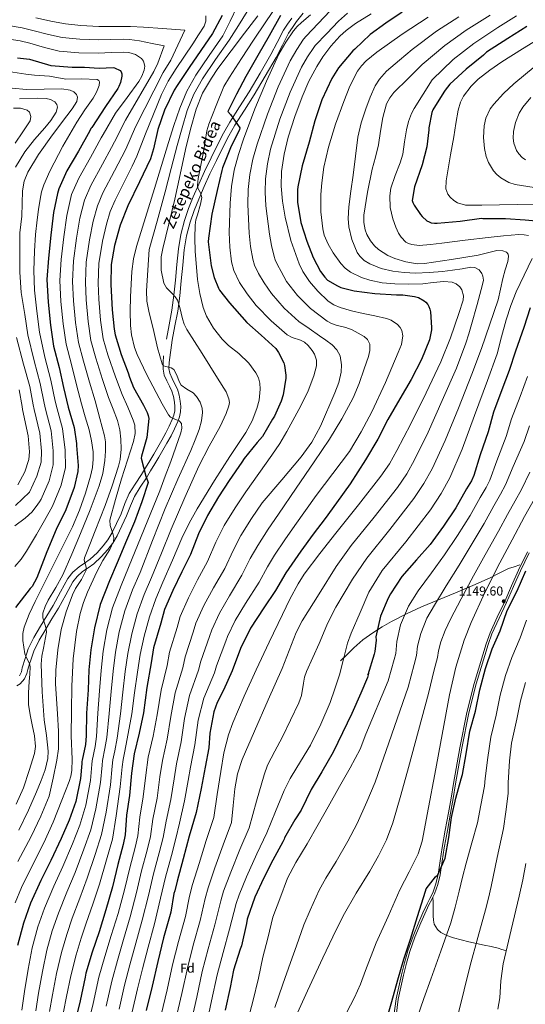
# Model space of a CAD drawing. Extents: x 641239 to 648142, y 748599 to 753369.
# Drawn here: x 641629 to 642019, y 752032 to 752792 of the extents above; entities that cross this region are included whole.
import ezdxf
from ezdxf.enums import TextEntityAlignment as Align

# ---------------------------------------------------------------- set-up
doc = ezdxf.new("R2010")
doc.units = 0
doc.header["$MEASUREMENT"] = 0
doc.linetypes.add('DGN Style 3', pattern=[111.159636, 79.39974, -31.759896])
for name, color, linetype in [('Nivel 21', 7, 'Continuous'), ('Nivel 37', 7, 'Continuous'), ('Nivel 4', 7, 'Continuous'), ('Nivel 41', 7, 'Continuous'), ('Nivel 44', 7, 'Continuous'), ('Nivel 5', 7, 'Continuous'), ('Nivel 7', 7, 'Continuous')]:
    doc.layers.add(name, color=color, linetype=linetype)
doc.styles.add('Style-arial', font='arial.shx', dxfattribs={"bigfont": 'arialbig.shx'})
doc.styles.add('Style-ariali', font='ariali.shx', dxfattribs={"bigfont": 'arialibig.shx'})

# ---------------------------------------------------------------- blocks, each defined once
blk = doc.blocks.new('5PATER_8')
at = {"layer": 'Nivel 7', "linetype": 'Continuous', "lineweight": 0}
h = blk.add_hatch(color=53, dxfattribs=at)
edge = h.paths.add_edge_path()
edge.add_ellipse((0, 0), major_axis=(-1.07, -1.14), ratio=0.999422, start_angle=0, end_angle=360)

msp = doc.modelspace()

# ---------------------------------------------------------------- linework, layer by layer
at = {"layer": 'Nivel 21', "color": 7, "linetype": 'DGN Style 3', "lineweight": 0}
for points in [[(641838.546, 752793.291, 1077.793), (641835.177, 752788.687, 1077.386), (641832.092, 752783.907, 1077.095), (641827.202, 752774.509, 1076.787), (641822.326, 752765.115, 1076.497), (641814.085, 752750.676, 1076.058), (641805.643, 752736.358, 1075.599), (641798.051, 752724.614, 1074.842), (641790.557, 752712.779, 1073.903), (641785.91, 752704.342, 1073.472), (641781.512, 752695.812, 1072.985), (641776.306, 752685.388, 1071.773), (641771.222, 752674.913, 1070.432), (641766.73, 752665.106, 1069.547), (641762.43, 752655.191, 1068.656), (641758.868, 752646.213, 1067.615), (641755.793, 752637.041, 1066.602), (641752.904, 752626.087, 1065.822), (641751.055, 752614.934, 1065.265), (641749.845, 752602.904, 1064.988), (641748.646, 752590.88, 1064.547), (641747.57, 752579.243, 1063.58), (641746.028, 752567.678, 1062.592), (641743.9, 752556.487, 1061.724), (641741.772, 752545.296, 1060.856)], [(641739.49, 752532.483, 1060.238), (641739.32, 752527.336, 1060.098), (641739.151, 752522.19, 1059.959), (641740.092, 752517.561, 1059.602), (641742.023, 752513.112, 1058.941), (641744.007, 752509.075, 1058.223), (641745.92, 752505.01, 1057.505), (641747.129, 752500.89, 1056.836), (641747.918, 752496.674, 1056.188), (641748.31, 752493.243, 1055.769), (641748.168, 752489.822, 1055.37), (641747.397, 752486.517, 1054.892), (641746.22, 752483.302, 1054.413), (641743.966, 752478.024, 1053.669), (641741.408, 752472.908, 1052.976), (641738.213, 752467.339, 1052.366), (641734.992, 752461.81, 1051.759), (641731.922, 752456.597, 1050.971), (641728.847, 752451.386, 1050.203), (641725.646, 752446.025, 1049.525), (641722.422, 752440.669, 1048.847), (641717.663, 752433.393, 1047.9), (641713.04, 752425.981, 1046.952), (641709.708, 752418.299, 1045.658), (641706.723, 752410.505, 1044.278), (641703.348, 752402.968, 1043.67), (641699.73, 752395.49, 1043.061), (641696.626, 752390.421, 1042.054), (641692.998, 752385.719, 1041.066), (641688.199, 752380.342, 1040.271), (641682.946, 752375.397, 1039.49), (641678.652, 752372.375, 1038.74), (641674.32, 752369.392, 1038.034), (641669.662, 752365.287, 1037.856), (641665.758, 752360.532, 1037.795), (641660.028, 752350.118, 1036.977), (641654.419, 752339.704, 1035.76), (641649.551, 752331.649, 1034.395), (641644.689, 752323.58, 1033.047), (641639.56, 752314.989, 1031.784), (641635.181, 752306.032, 1030.513), (641632.771, 752298.773, 1029.508), (641630.558, 752291.451, 1028.478), (641629.839, 752288.421, 1028.005), (641628.504, 752285.405, 1027.541)], [(641917.317, 752022.815, 1151.312), (641918.985, 752035.833, 1150.948), (641920.975, 752045.134, 1150.54), (641923.137, 752054.403, 1150.269), (641925.444, 752063.732, 1150.269), (641928.05, 752072.99, 1150.269), (641931.988, 752084.149, 1150.269), (641936.503, 752095.086, 1150.269), (641939.624, 752102.138, 1150.384), (641942.852, 752109.134, 1150.509), (641945.061, 752113.354, 1150.406), (641947.231, 752117.614, 1150.309), (641949.705, 752124.683, 1150.369), (641951.287, 752131.991, 1150.429), (641952.837, 752142.32, 1150.483), (641954.44, 752152.634, 1150.509), (641956.919, 752166.019, 1150.4), (641959.358, 752179.411, 1150.269), (641961.299, 752190.786, 1150.271), (641963.225, 752202.165, 1150.269), (641968.06, 752229.656, 1150.022), (641973.413, 752257.062, 1149.831), (641979.197, 752279.418, 1149.85), (641985.931, 752301.535, 1149.87), (641988.473, 752310.055, 1149.87), (641991.454, 752318.421, 1149.87), (641997.012, 752330.589, 1149.87), (642002.715, 752342.676, 1149.87), (642008.051, 752354.798, 1149.859), (642013.405, 752366.917, 1149.831), (642020.21, 752381.041, 1149.641)], [(641875.972, 752296.764, 1118.67), (641881.096, 752301.832, 1120.106), (641886.219, 752306.9, 1121.542), (641893.326, 752313.011, 1122.963), (641901.005, 752318.472, 1124.335), (641908.132, 752323.024, 1126.113), (641915.474, 752327.18, 1127.886), (641926.858, 752333.136, 1130.244), (641938.455, 752338.557, 1132.554), (641951.598, 752343.998, 1134.926), (641964.685, 752349.435, 1137.342), (641978.114, 752355.161, 1141.16), (641991.474, 752360.898, 1145.402), (641998.502, 752364.614, 1147.398), (642005.787, 752368.078, 1148.673), (642010.04, 752369.508, 1148.952), (642014.294, 752370.937, 1149.232)], [(641947.334, 752114.313, 1151.582), (641947.416, 752110.666, 1150.628), (641947.525, 752105.811, 1151.027), (641947.592, 752102.862, 1151.154), (641947.659, 752099.909, 1151.227), (641947.76, 752096.662, 1151.432), (641948.376, 752093.449, 1151.786), (641950.756, 752089.443, 1152.73), (641953.379, 752087.152, 1153.711), (641958.149, 752084.634, 1155.296), (641963.281, 752082.929, 1156.613), (641975.122, 752079.86, 1158.117), (641986.839, 752077.176, 1159.885), (641992.304, 752076.199, 1161.657), (641997.747, 752074.946, 1163.396), (642000.529, 752074.056, 1164.074), (642003.311, 752073.167, 1164.753)]]:
    msp.add_polyline3d(points, dxfattribs=at)
at = {"layer": 'Nivel 21', "color": 7, "linetype": 'Continuous', "lineweight": 0}
for points in [[(641847.183, 752797.079, 1078.436), (641842.18, 752790.566, 1077.793), (641838.921, 752786.112, 1077.386), (641836.023, 752781.622, 1077.095), (641831.232, 752772.414, 1076.787), (641826.316, 752762.942, 1076.497), (641818.014, 752748.397, 1076.058), (641809.508, 752733.971, 1075.599), (641801.877, 752722.166, 1074.842), (641794.469, 752710.466, 1073.903), (641789.919, 752702.205, 1073.472), (641785.563, 752693.756, 1072.985), (641780.381, 752683.382, 1071.773), (641775.33, 752672.975, 1070.432), (641770.879, 752663.256, 1069.547), (641766.626, 752653.449, 1068.656), (641763.135, 752644.652, 1067.615), (641760.147, 752635.739, 1066.602), (641757.35, 752625.134, 1065.822), (641755.56, 752614.335, 1065.265), (641754.365, 752602.451, 1064.988), (641753.167, 752590.446, 1064.547), (641752.084, 752578.734, 1063.58), (641750.514, 752566.953, 1062.592), (641748.362, 752555.638, 1061.724), (641746.234, 752544.447, 1060.856), (641743.86, 752527.186, 1060.098), (641743.708, 752522.573, 1059.959), (641744.448, 752518.933, 1059.602), (641746.147, 752515.019, 1058.941), (641748.1, 752511.044, 1058.223)], [(641748.1, 752511.044, 1058.223), (641750.179, 752506.626, 1057.505), (641751.552, 752501.95, 1056.836), (641752.412, 752497.35, 1056.188), (641752.863, 752493.408, 1055.769), (641752.689, 752489.206, 1055.37), (641751.758, 752485.215, 1054.892), (641750.444, 752481.628, 1054.413), (641748.09, 752476.115, 1053.669), (641745.413, 752470.76, 1052.976), (641742.145, 752465.066, 1052.366), (641738.911, 752459.514, 1051.759), (641735.835, 752454.29, 1050.971), (641732.753, 752449.067, 1050.203), (641729.542, 752443.689, 1049.525), (641726.27, 752438.254, 1048.847), (641721.491, 752430.948, 1047.9), (641717.073, 752423.864, 1046.952), (641713.914, 752416.582, 1045.658), (641710.92, 752408.763, 1045.487), (641707.466, 752401.05, 1045.315), (641703.721, 752393.31, 1045.139), (641700.372, 752387.84, 1045.009), (641700.117, 752387.509, 1045), (641696.495, 752382.816, 1044.485), (641691.456, 752377.17, 1043.02), (641685.824, 752371.868, 1041.25), (641681.247, 752368.647, 1040.215), (641679.911, 752367.727, 1040), (641677.12, 752365.805, 1039.627), (641672.94, 752362.122, 1039.096), (641669.535, 752357.974, 1038.662), (641664.017, 752347.946, 1037.87), (641658.365, 752337.451, 1037.016), (641653.44, 752329.302, 1036.125), (641648.911, 752321.787, 1035), (641648.584, 752321.244, 1034.903), (641643.557, 752312.824, 1033.318), (641639.396, 752304.311, 1031.697), (641637.101, 752297.4, 1030.481), (641636.223, 752294.494, 1030), (641634.946, 752290.269, 1029.318), (641634.162, 752286.965, 1028.796), (641632.356, 752282.886, 1028.117), (641628.914, 752279.129, 1027.36), (641626.357, 752277.499, 1026.922)], [(641947.334, 752114.313, 1151.582), (641948.696, 752116.996, 1151.526), (641951.232, 752124.242, 1151.588), (641952.852, 752131.696, 1151.64), (641954.413, 752142.075, 1151.69), (641956.012, 752152.37, 1151.718), (641958.487, 752165.742, 1151.61), (641960.928, 752179.14, 1151.478), (641962.87, 752190.519, 1151.48), (641964.796, 752201.899, 1151.478), (641969.628, 752229.375, 1151.232), (641974.964, 752256.714, 1151.045), (641980.725, 752278.987, 1151.067), (641987.45, 752301.077, 1151.088), (641989.981, 752309.562, 1151.088), (641992.926, 752317.824, 1151.087), (641998.454, 752329.919, 1151.083), (642004.162, 752342.017, 1151.084), (642009.506, 752354.158, 1151.074), (642014.852, 752366.258, 1151.045), (642021.636, 752380.332, 1150.852)], [(641918.904, 752022.626, 1152.514), (641920.565, 752035.607, 1152.154), (641922.537, 752044.829, 1151.752), (641924.686, 752054.049, 1151.483), (641926.979, 752063.326, 1151.485), (641929.563, 752072.511, 1151.487), (641933.471, 752083.582, 1151.486), (641937.96, 752094.453, 1151.484), (641941.065, 752101.466, 1151.597), (641944.282, 752108.434, 1151.72), (641946.487, 752112.646, 1151.616), (641947.334, 752114.313, 1151.582)]]:
    msp.add_polyline3d(points, dxfattribs=at)
at = {"layer": 'Nivel 4', "color": 30, "linetype": 'Continuous', "lineweight": 30, "flags": 128}
for points, elevation in [([(641784.747, 752795.169), (641777.19, 752781.471), (641768.373, 752768.286), (641759.348, 752755.097), (641750.09, 752741.194), (641747.632, 752737.601), (641740.155, 752722.24), (641735.167, 752707.227), (641731.842, 752692.252), (641729.435, 752684.581), (641720.928, 752666.908), (641711.942, 752648.308), (641706.077, 752633.4), (641701.605, 752617.649), (641699.232, 752602.945), (641698.958, 752587.456), (641699.815, 752567.955), (641701.404, 752552.924), (641702.081, 752548.736), (641706.715, 752533.399), (641712.111, 752519.287), (641713.226, 752516.024), (641716.446, 752507.981), (641724.122, 752494.295), (641726.913, 752488.656), (641727.671, 752486.425), (641728.058, 752484.062), (641726.64, 752469.462), (641722.638, 752454.971), (641722.259, 752453.339), (641725.821, 752439.393), (641727.099, 752436.259), (641727.555, 752434.48), (641722.731, 752419.554), (641717.126, 752404.235), (641711.042, 752389.822), (641703.773, 752372.593), (641697.806, 752358.557), (641690.728, 752340.25), (641686.303, 752322.42), (641683.444, 752305.29), (641681.962, 752289.815), (641681.271, 752274.359), (641680.176, 752256.52), (641679.866, 752238.907), (641679.391, 752232.321), (641676.754, 752220.108), (641676.441, 752219.226), (641676.521, 752217.522), (641675.573, 752206.055), (641671.775, 752188.113), (641666.731, 752173.723), (641660.555, 752159.683), (641652.573, 752142.729), (641644.972, 752127.282), (641637.002, 752109.788), (641631.359, 752094.302), (641626.798, 752076.926)], 1050), ([(641829.806, 752795.23), (641821.085, 752779.633), (641812.358, 752764.286), (641803.065, 752748.26), (641795.885, 752734.446), (641789.029, 752721.056), (641791.162, 752718.774), (641798.471, 752708.45), (641798, 752707.191), (641791.077, 752693.05), (641785.098, 752677.682), (641784.565, 752675.505), (641780.836, 752660.022), (641776.833, 752641.951), (641774.089, 752623.409), (641774.071, 752620.495), (641776.321, 752601.984), (641778.606, 752592.962), (641781.872, 752584.712), (641782.738, 752583.233), (641790.368, 752573.416), (641803.782, 752558.153), (641814.824, 752548.414), (641826.047, 752538.013), (641828.198, 752534.898), (641832.291, 752526.916), (641832.833, 752525.014), (641833.922, 752517.38), (641833.885, 752515.299), (641831.847, 752502.35), (641830.376, 752497.489), (641825.227, 752485.885), (641823.701, 752483.437), (641815.763, 752470.022), (641811.639, 752465.61), (641801.681, 752453.19), (641799.916, 752450.237), (641790.244, 752436.2), (641781.96, 752423.401), (641773.42, 752409.016), (641766.623, 752394.836), (641760.239, 752378.959), (641753.551, 752365.531), (641746.631, 752351.265), (641740.265, 752336.429), (641737.38, 752326), (641731.898, 752307.022), (641730.084, 752295.202), (641726.602, 752276.186), (641723.962, 752256.731), (641720.654, 752241.048)], 1075), ([(641923.726, 752797.853), (641911.016, 752789.324), (641898.978, 752780.562), (641887.16, 752769.39), (641885.609, 752768.023), (641874.503, 752754.87), (641869.36, 752746.679), (641861.661, 752730.106), (641856.364, 752714.004), (641851.994, 752697.424), (641846.495, 752679.236), (641843.199, 752663.013), (641842.838, 752660.591), (641842.803, 752651.1), (641845.403, 752635.51), (641849.979, 752620.879), (641854.838, 752608.42), (641860.744, 752597.565), (641863.924, 752593.142), (641865.972, 752590.941), (641873.648, 752586.453), (641876.422, 752585.267), (641886.47, 752582.664), (641902.413, 752580.694), (641919.338, 752579.495), (641924.251, 752579.439), (641933.185, 752578.226), (641936.284, 752577.38), (641940.584, 752574.98), (641941.939, 752573.929), (641943.397, 752572.047), (641944.178, 752570.65), (641945.062, 752568.339)], 1100), ([(642019.757, 752786.754), (642005.23, 752777.603), (641988.781, 752766.95), (641986.252, 752764.646), (641973.093, 752753.943), (641960.457, 752742.129), (641956.896, 752737.636), (641955.894, 752735.949), (641947.208, 752722.476), (641946.424, 752720.335), (641944.193, 752708.548), (641944.23, 752706.925)], 1125), ([(641626.844, 752762.574), (641636.12, 752761.646), (641652.641, 752756.575), (641669.057, 752755.404), (641678.438, 752755.404), (641689.892, 752754.692), (641700.621, 752755.101), (641701.794, 752754.753), (641705.961, 752752.724), (641706.729, 752751.868), (641707.394, 752750.093), (641707.429, 752748.512), (641706.333, 752743.618), (641705.156, 752740.47), (641704.192, 752738.908), (641694.683, 752725.041), (641684.269, 752708.865), (641683.416, 752707.93), (641682.623, 752706.164), (641674.027, 752690.57), (641664.797, 752675.42), (641658.619, 752661.504), (641657.826, 752657.906), (641654.625, 752643.017), (641652.648, 752625.491), (641650.76, 752607.76), (641649.592, 752591.293), (641650.61, 752573.877), (641652.341, 752556.227), (641654.748, 752539.966), (641659.121, 752523.292), (641662.297, 752507.964), (641665.844, 752492.852), (641670.57, 752477.102), (641672.432, 752464.699), (641672.464, 752463.285), (641673.688, 752447.788), (641673.293, 752443.159), (641670.494, 752430.734), (641664.185, 752413.402), (641656.703, 752398.25), (641649.393, 752380.978), (641641.77, 752361.036), (641638.05, 752354.334), (641636.713, 752352.722), (641625.393, 752337.982)], 1025), ([(641944.23, 752706.925), (641942.614, 752693.737), (641938.931, 752679.877), (641933.153, 752663.015), (641931.396, 752652.362), (641931.886, 752650.916), (641932.933, 752648.817), (641937.802, 752641.477), (641939.083, 752640.008), (641942.694, 752636.801), (641944.338, 752635.881), (641946.058, 752635.254), (641948.688, 752634.898), (641950.52, 752634.897), (641968.467, 752636.344), (641984.939, 752638.63), (641985.939, 752638.57), (642003.421, 752638.507), (642018.553, 752637.476), (642035.319, 752635.94)], 1125), ([(641945.062, 752568.339), (641945.523, 752566.352), (641946.377, 752554.384), (641946.254, 752552.467), (641944.596, 752544.771), (641938.532, 752529.484), (641930.638, 752514.156), (641921.737, 752499.138), (641912.691, 752483.201), (641904.876, 752468.041), (641895.333, 752452.009), (641883.596, 752433.597), (641872.941, 752418.872), (641864.143, 752406.687), (641855.007, 752394.743), (641845.318, 752381.455), (641833.876, 752364.715), (641825.855, 752351.298), (641816.838, 752337.776), (641806.707, 752321.981), (641798.986, 752306.323), (641792.385, 752289.026), (641785.81, 752274.227), (641780.865, 752264.709), (641778.283, 752257.409), (641775.321, 752241.11), (641774.581, 752229.689), (641771.673, 752214.723), (641768.547, 752198.337), (641764.719, 752179.854), (641759.39, 752161.504), (641754.793, 752143.919), (641749.936, 752126.828), (641748.274, 752119.299), (641747.491, 752117.117), (641745.234, 752102.832), (641739.441, 752082.889), (641735.026, 752064.643), (641730.794, 752045.652), (641726.142, 752026.817)], 1100), ([(642022.293, 752569.594), (642017.603, 752554.296), (642010.94, 752536.041), (642006.076, 752521.072), (642000.586, 752506.131), (641994.109, 752488.879), (641990.039, 752473.761), (641983.783, 752455.931), (641979.021, 752440.091), (641977.117, 752435.969), (641973.181, 752429.637), (641965.144, 752415.096), (641955.435, 752400.892), (641945.224, 752386.76), (641934.795, 752374.912), (641923.394, 752361.877), (641914.497, 752348.566), (641912.864, 752345.324), (641906.896, 752331.329), (641903.3, 752315.474), (641903.444, 752312.772), (641902.601, 752304.054), (641902.065, 752302.002), (641897.137, 752286.158), (641897.532, 752287.083), (641896.809, 752284.112), (641891.672, 752272.009), (641884.744, 752256.244), (641877.63, 752241.391), (641870.438, 752226.287), (641861.663, 752211.23), (641853.44, 752197.559), (641845.686, 752181.568), (641840.817, 752174.174), (641832.893, 752160.136), (641832.584, 752159.088), (641831.59, 752157.026), (641823.75, 752142.989), (641816.861, 752129.182), (641809.997, 752114.293), (641804.137, 752097.346), (641803.461, 752094.126), (641799.731, 752076.852), (641798.748, 752074.291), (641793.496, 752058.065), (641790.931, 752044.522), (641786.958, 752026.952)], 1125), ([(641910.683, 752016.43), (641915.565, 752033.869), (641920.209, 752050.444), (641925.038, 752066.424), (641930.136, 752081.851), (641935.484, 752099.515), (641941.523, 752118.91), (641942.125, 752120.725), (641949.466, 752129.942), (641951.146, 752131.524), (641956.688, 752144.388), (641959.63, 752160.368), (641961.809, 752175.901), (641964.948, 752190.727), (641969.068, 752205.832), (641970.109, 752209.116), (641973.008, 752225.051), (641975.87, 752242.659), (641980.287, 752257.9), (641983.428, 752274.527), (641987.902, 752291.013), (641993.182, 752306.016), (641999.215, 752319.964), (642004.693, 752335.657), (642012.24, 752350.969), (642019.013, 752366.306)], 1150), ([(641720.654, 752241.048), (641716.893, 752225.147), (641714.901, 752210.119), (641713.296, 752192.768), (641711.058, 752177.609), (641709.985, 752162.476), (641708.283, 752154.904), (641704.219, 752139.538), (641700.155, 752122.298), (641695.063, 752104.494), (641689.741, 752087.684), (641684.481, 752071.832), (641679.563, 752055.531), (641679.088, 752052.648), (641675.171, 752034.413), (641671.679, 752019.517)], 1075)]:
    msp.add_lwpolyline(points, dxfattribs=dict(at, elevation=elevation))
at = {"layer": 'Nivel 5', "color": 30, "linetype": 'Continuous', "lineweight": 0, "flags": 128}
for points, elevation in [([(641642.504, 752091.377), (641647.714, 752105.885), (641654.988, 752122.719), (641661.94, 752138.12), (641669.27, 752155.58), (641675.064, 752170.058), (641679.586, 752185.375), (641683.214, 752204.438), (641684.308, 752216.878), (641684.424, 752219.601), (641686.868, 752230.707), (641687.787, 752238.336), (641688.892, 752256.367), (641690.213, 752273.81), (641691.313, 752289.397), (641692.942, 752304.38), (641695.851, 752320.826), (641700.197, 752337.9), (641706.718, 752355.111), (641712.595, 752368.843), (641724.592, 752398.556), (641736.59, 752428.268), (641740.893, 752439.509), (641745.05, 752450.81), (641749.059, 752461.915), (641752.946, 752473.055), (641753.727, 752476.556), (641753.358, 752480.04), (641751.49, 752482.193), (641746.948, 752484.094), (641744.784, 752485.174), (641743.24, 752486.787), (641738.511, 752495.467), (641733.877, 752504.229), (641726.344, 752518.394), (641719.124, 752533.365), (641717.059, 752538.916), (641714.767, 752548.658), (641713.93, 752555.98), (641713.65, 752566.971), (641713.988, 752577.951), (641715.084, 752597.525), (641716.39, 752607.252), (641718.662, 752616.78), (641725.558, 752639.242), (641732.454, 752661.651), (641737.89, 752679.356), (641743.327, 752697.061), (641747.549, 752710.427), (641751.978, 752723.736), (641757.593, 752736.765), (641764.5, 752749.218), (641774.775, 752764.472), (641785.168, 752779.581), (641790.838, 752790.846), (641796.331, 752802.185)], 1055), ([(641827.694, 752803.909), (641818.397, 752790.364), (641808.967, 752776.192), (641799.572, 752762.022), (641790.412, 752747.713), (641785.961, 752740.352), (641780.205, 752725.786), (641774.449, 752711.221), (641772.915, 752706.069), (641771.671, 752698.036), (641770.468, 752689.985), (641768.826, 752682.27), (641767.171, 752674.555), (641766.285, 752669.452), (641765.686, 752664.356), (641766.096, 752661.924), (641767.959, 752658.37), (641769.034, 752654.781), (641768.148, 752649.456), (641765.638, 752641.418), (641764.545, 752637.359), (641763.987, 752633.263), (641763.755, 752623.282), (641764.01, 752613.276), (641765.806, 752591.388), (641767.536, 752580.509), (641770.143, 752569.665), (641772.708, 752562.984), (641778.194, 752553.86), (641784.846, 752545.377), (641789.675, 752540.502), (641797.615, 752534.102), (641805.252, 752526.88), (641810.85, 752519.352), (641812.846, 752515.379), (641813.925, 752511.291), (641814.189, 752506.609), (641813.261, 752498.12), (641811.581, 752491.664), (641807.828, 752482.145), (641803.034, 752473.214), (641790.788, 752454.568)], 1070), ([(641772.215, 752794.938), (641772.21, 752790.827), (641770.904, 752787.089), (641766.496, 752780.312), (641762.1, 752773.508), (641749.151, 752754.324), (641743.018, 752744.545), (641737.931, 752734.238), (641731.734, 752719.06), (641725.537, 752703.883), (641718.992, 752686.51), (641715.245, 752678.892), (641710.879, 752670.256), (641702.104, 752652.691), (641698.47, 752643.812), (641695.477, 752634.234), (641692.324, 752621.015), (641689.533, 752603.631), (641689.09, 752588.491), (641689.665, 752576.16), (641690.912, 752560.01), (641693.022, 752545.632), (641696.664, 752533.138), (641702.404, 752516.274), (641707.615, 752502.656), (641711.874, 752492.679), (641716.134, 752482.702), (641717.286, 752478.77), (641717.526, 752472.507), (641716.374, 752466.366), (641711.813, 752451.962), (641707.161, 752437.548), (641702.5, 752421.536), (641698.192, 752405.477), (641698.289, 752401.378), (641700.455, 752395.113), (641701.152, 752392.011), (641700.795, 752388.979), (641697.997, 752382.916), (641692.782, 752374.385), (641687.982, 752365.699), (641680.938, 752349.925), (641677.782, 752341.853), (641675.284, 752333.5), (641672.411, 752319.532), (641669.759, 752298.486), (641668.662, 752277.333), (641668.494, 752258.136), (641668.372, 752238.938), (641669.027, 752220.999), (641668.694, 752212.142), (641667.956, 752207.834), (641666.682, 752203.643), (641663.916, 752196.421), (641661.149, 752189.199), (641654.447, 752172.203), (641647.116, 752156.392), (641636.775, 752135.892), (641629.924, 752121.713), (641625.087, 752109.985)], 1045), ([(641640.974, 752793.474), (641653.961, 752790.602), (641663.948, 752788.767), (641675.787, 752787.515), (641689.692, 752786.789), (641698.286, 752786.718), (641708.066, 752786.894), (641714.148, 752786.818), (641724.084, 752786.33), (641738.713, 752785.263), (641755.853, 752783.833), (641745.038, 752760.776), (641739.262, 752751.165), (641717.823, 752709.173), (641710.311, 752692.099), (641707.288, 752686.152), (641701.666, 752675.334), (641692.777, 752658.373), (641688.507, 752648.235), (641685.264, 752636.43), (641682.405, 752622.134), (641679.84, 752604.663), (641679.215, 752589.192), (641679.901, 752575.589), (641681.269, 752559.064), (641683.454, 752544.215), (641687.278, 752530.677), (641692.377, 752514.197), (641697.172, 752500.205), (641700.63, 752491.328), (641704.087, 752482.45), (641705.918, 752475.401), (641706.641, 752468.138), (641706.763, 752460.317), (641705.986, 752452.482), (641704.795, 752447.337), (641699.93, 752431.905), (641694.461, 752416.821), (641690.653, 752407.061), (641686.839, 752397.305), (641682.702, 752386.83), (641678.562, 752376.358), (641678.344, 752374.65), (641678.745, 752372.871), (641679.953, 752369.261), (641679.89, 752366.951), (641676.18, 752359.731), (641671.699, 752352.821), (641669.296, 752347.968), (641664.4, 752334.709), (641660.555, 752321.006), (641657.845, 752305.357), (641656.35, 752289.685), (641656.181, 752279.216), (641656.925, 752267.611), (641657.735, 752256.003), (641658.426, 752242.507), (641658.49, 752229.023), (641657.301, 752220.178), (641654.286, 752206.3), (641651.271, 752192.422), (641644.873, 752176.845), (641637.483, 752161.187), (641627.238, 752141.781)], 1040), ([(641657.041, 752055.298), (641660.735, 752071.639), (641664.793, 752085.526), (641669.137, 752098.078), (641675.021, 752113.592), (641680.673, 752128.901), (641686.701, 752147.373), (641691.729, 752162.727), (641695.209, 752179.899), (641698.495, 752201.203), (641699.882, 752215.591), (641700.391, 752220.35), (641701.821, 752227.478), (641703.63, 752237.193), (641706.324, 752256.06), (641708.098, 752272.713), (641710.014, 752288.561), (641711.938, 752302.561), (641714.948, 752317.639), (641719.134, 752333.2), (641724.543, 752348.22), (641730.238, 752361.342), (641737.878, 752379.958), (641745.519, 752398.573), (641756.004, 752423.031), (641766.768, 752447.315), (641774.723, 752462.68), (641783.22, 752477.853), (641787.924, 752487.988), (641789.919, 752493.822), (641790.285, 752496.473), (641789.973, 752499.189), (641787.84, 752504.7), (641781.177, 752515.263), (641775.199, 752524.742), (641769.217, 752534.212), (641763.311, 752543.546), (641757.406, 752552.88), (641755.447, 752556.819), (641754.098, 752561.053), (641752.046, 752569.8), (641750.207, 752575.353), (641748.572, 752577.986), (641746.393, 752580.338), (641741.836, 752584.976), (641739.799, 752588.642), (641737.792, 752598.615), (641737.814, 752608.765), (641738.909, 752615.387), (641743.584, 752634.338), (641748.16, 752653.322), (641752.35, 752672.49), (641756.547, 752691.665), (641760.265, 752707.414), (641764.664, 752723.026), (641769.706, 752735.38), (641776.397, 752746.961), (641781.468, 752754.299), (641791.604, 752768.065), (641801.92, 752781.668), (641812.35, 752795.088)], 1065), ([(641665.005, 752118.155), (641671.307, 752133.511), (641677.986, 752151.477), (641683.396, 752166.392), (641687.398, 752182.637), (641690.855, 752202.82), (641692.095, 752216.234), (641692.407, 752219.976), (641694.344, 752229.092), (641695.708, 752237.765), (641697.608, 752256.213), (641699.155, 752273.261), (641700.663, 752288.979), (641702.44, 752303.471), (641705.399, 752319.233), (641709.666, 752335.55), (641715.63, 752351.665), (641721.416, 752365.093), (641731.082, 752389.862), (641740.749, 752414.631), (641750.497, 752437.113), (641760.667, 752459.432), (641763.932, 752467.462), (641766.993, 752475.616), (641768.75, 752482.113), (641769.485, 752488.712), (641769.247, 752491.898), (641767.671, 752496.569), (641765.044, 752501.093), (641762.353, 752503.803), (641757.451, 752506.59), (641753.14, 752509.703), (641751.466, 752512.529), (641749.74, 752517.507), (641747.501, 752521.971), (641745.387, 752523.199), (641741.23, 752524.064), (641739.473, 752524.783), (641738.4, 752526.141), (641734.803, 752538.56), (641732.043, 752551.175), (641728.149, 752566.796), (641726.652, 752574.628), (641726.359, 752582.529), (641727.436, 752598.48), (641728.512, 752614.431), (641734.499, 752636.497), (641740.665, 752659.124), (641745.369, 752677.06), (641750.084, 752694.986), (641753.796, 752708.454), (641757.868, 752721.776), (641762.984, 752734.442), (641769.498, 752746.446), (641779.516, 752761.279), (641790.152, 752776.152), (641797.384, 752787.551), (641804.154, 752798.396)], 1060), ([(641737.629, 752023.454), (641742.234, 752042.827), (641746.486, 752062.089), (641750.957, 752080.102), (641756.546, 752099.546), (641759.53, 752115.215), (641761.902, 752124.187), (641766.97, 752140.458), (641772.427, 752158.096), (641778.349, 752175.896), (641780.974, 752193.676), (641783.599, 752211.455), (641786.098, 752225.744), (641789.685, 752239.804), (641792.917, 752248.939), (641801.736, 752269.537), (641811.08, 752289.84), (641821.126, 752311.267), (641831.301, 752332.632), (641837.042, 752344.625), (641843.264, 752356.359), (641848.054, 752363.807), (641860.026, 752379.76), (641872.346, 752395.41), (641889.909, 752417.294), (641907.252, 752439.392), (641913.801, 752449.067), (641919.631, 752459.19), (641930.354, 752480.018), (641942.137, 752503.792), (641953.421, 752527.85), (641960.855, 752546.358), (641967.333, 752565.137), (641970.607, 752575.319), (641970.873, 752578.796), (641969.737, 752583.28), (641968.069, 752585.699), (641965.246, 752588.071), (641962.177, 752589.392), (641955.707, 752589.923), (641947.585, 752589.02), (641939.448, 752588.14), (641928.775, 752587.806), (641918.093, 752587.915), (641908.229, 752588.733), (641898.551, 752590.736), (641892.203, 752592.907), (641883.873, 752597.05), (641879.67, 752600.131), (641876.239, 752603.715), (641870.451, 752612.059), (641866.484, 752618.784), (641863.493, 752625.677), (641862.314, 752630.49), (641860.942, 752643.715), (641860.912, 752657.147), (641861.588, 752666.128), (641863.296, 752678.028), (641866.893, 752693.56), (641872.314, 752711.275), (641878.536, 752728.78), (641883.239, 752740.723), (641889.159, 752752.182), (641892.304, 752756.477), (641895.907, 752760.315), (641904.05, 752767.016), (641923.712, 752780.884), (641943.758, 752794.035)], 1105), ([(641749.116, 752020.09), (641753.673, 752040.001), (641757.945, 752059.536), (641762.473, 752077.316), (641767.858, 752096.26), (641771.569, 752113.313), (641773.868, 752121.545), (641779.147, 752136.998), (641785.464, 752154.688), (641791.98, 752171.937), (641793.217, 752185.03), (641794.454, 752198.124), (641796.56, 752209.585), (641800.231, 752220.726), (641809.58, 752242.43), (641820.362, 752266.645), (641831.133, 752290.828), (641836.464, 752304.866), (641841.856, 752318.867), (641846.47, 752327.676), (641859.567, 752348.744), (641872.664, 752369.811), (641884.299, 752385.817), (641902.062, 752407.756), (641919.985, 752430.773), (641927.098, 752441.409), (641933.252, 752452.178), (641943.555, 752473.476), (641954.564, 752497.963), (641965.434, 752523.025), (641972.868, 752542.214), (641974.981, 752549.378), (641977.094, 752556.542), (641981.501, 752572.041), (641985.7, 752587.576), (641986.255, 752590.753), (641985.978, 752593.957), (641985.135, 752596.075), (641982.958, 752598.838), (641979.731, 752600.752), (641976.478, 752600.966), (641969.986, 752599.66), (641962.344, 752598.55), (641954.678, 752597.555), (641944.358, 752596.775), (641934.031, 752596.359), (641925.26, 752596.739), (641916.497, 752597.85), (641907.438, 752599.971), (641898.654, 752603.538), (641894.38, 752606.067), (641890.837, 752609.432), (641888.933, 752612.325), (641884.693, 752622.152), (641882.381, 752632.013), (641881.854, 752638.609), (641882.349, 752647.434), (641884.073, 752659.695), (641885.784, 752671.96), (641887.576, 752686.666), (641889.408, 752701.38), (641891.884, 752712.434), (641895.562, 752723.266), (641898.867, 752732.213), (641902.784, 752740.88), (641906.04, 752746.173), (641911.549, 752752.236), (641921.486, 752760.684), (641931.422, 752769.131), (641950.13, 752783.112), (641967.347, 752794.158)], 1110), ([(641760.603, 752016.727), (641765.113, 752037.176), (641769.405, 752056.982), (641773.989, 752074.529), (641779.169, 752092.975), (641783.607, 752111.41), (641785.833, 752118.904), (641791.324, 752133.537), (641798.5, 752151.28), (641805.61, 752167.979), (641811.32, 752188.39), (641817.031, 752208.8), (641819.79, 752216.328), (641825.349, 752227.082), (641831.088, 752237.769), (641837.495, 752251.031), (641843.871, 752264.308), (641845.844, 752270.209), (641847.42, 752279.554), (641848.362, 752284.175), (641849.884, 752288.593), (641854.764, 752299.385), (641859.648, 752310.174), (641865.613, 752324.396), (641868.742, 752331.43), (641872.354, 752338.212), (641878.828, 752349.037), (641885.302, 752359.862), (641896.252, 752376.224), (641914.214, 752398.218), (641932.718, 752422.154), (641940.395, 752433.751), (641946.873, 752445.165), (641956.756, 752466.933), (641966.992, 752492.134), (641977.448, 752518.2), (641984.88, 752538.07), (641991.258, 752556.888), (641997.635, 752575.707), (641999.6, 752583.919), (642001.165, 752592.215), (642003.137, 752598.778), (642005.202, 752605.303), (642005.759, 752609.2), (642005.347, 752611.039), (642004.097, 752612.398), (642001.393, 752613.534), (641996.624, 752613.866), (641982.273, 752610.146), (641961.564, 752606.786), (641940.857, 752603.677), (641935.109, 752603.515), (641926.504, 752604.92), (641917.905, 752607.662), (641912.492, 752609.926), (641905.329, 752614.44), (641902.156, 752617.482), (641899.241, 752621.222), (641896.464, 752626.126), (641895.056, 752629.827), (641893.996, 752635.415), (641894.16, 752641.053), (641896.909, 752658.845), (641900.563, 752676.583), (641902.941, 752685.977), (641905.286, 752695.348), (641906.967, 752705.934), (641908.581, 752716.569), (641911.611, 752726.951), (641914.014, 752731.725), (641917.281, 752735.852), (641928.207, 752746.615), (641939.133, 752757.378), (641956.502, 752772.19), (641973.108, 752783.881), (641991.46, 752795.45)], 1115), ([(641852.981, 752795.891), (641846, 752789.903), (641842.679, 752786.764), (641839.852, 752783.318), (641833.935, 752774.619), (641828.589, 752765.435), (641818.862, 752744.478), (641809.986, 752723.152), (641801.242, 752699.842), (641797.391, 752688.011), (641794.026, 752675.91), (641791.908, 752663.126)], 1080), ([(641868.112, 752798.759), (641858.868, 752789.087), (641849.625, 752779.415), (641847.616, 752776.949), (641842.252, 752768.962), (641837.309, 752760.359), (641827.976, 752740.248), (641819.607, 752719.148), (641811.672, 752695.93), (641808.536, 752684.383), (641806.116, 752672.548), (641804.913, 752660.971), (641804.674, 752649.214), (641805.634, 752627.039)], 1085), ([(641881.516, 752796.962), (641874.552, 752790.884), (641865.562, 752781.475), (641856.572, 752772.066), (641855.379, 752770.58), (641850.57, 752763.304), (641846.03, 752755.283), (641837.089, 752736.018), (641829.228, 752715.143), (641822.101, 752692.017), (641819.682, 752680.756), (641818.205, 752669.187), (641817.919, 752658.817)], 1090), ([(641899.685, 752796.475), (641887.677, 752788.989), (641880.432, 752783.734), (641875.455, 752779.204), (641868.644, 752771.639), (641862.521, 752763.371), (641857.81, 752755.95), (641851.702, 752744.486), (641846.489, 752732.555), (641840.745, 752717.143), (641835.783, 752701.431), (641832.542, 752688.178), (641830.466, 752674.803), (641830.247, 752663.334), (641831.414, 752651.835), (641833.426, 752639.508), (641837.823, 752621.369)], 1095), ([(642021.099, 752625.475), (642017.764, 752625.975), (642013.654, 752626.039), (642001.852, 752625.142), (641990.069, 752623.919), (641972.21, 752621.701), (641954.354, 752619.466), (641945.61, 752618.299), (641936.833, 752617.733), (641931.004, 752618.295), (641928.564, 752619.055), (641926.393, 752620.319), (641922.765, 752624.051), (641920.803, 752627.189), (641918.651, 752631.823), (641916.402, 752638.124), (641914.336, 752647.057), (641914.029, 752656.02), (641914.923, 752661.81), (641918.232, 752671.682), (641922.085, 752681.51), (641924.02, 752688.18), (641925.389, 752697.57), (641926.898, 752706.989), (641928.544, 752713.417), (641930.739, 752719.646), (641932.787, 752723.507), (641939.816, 752734.566), (641946.844, 752745.624), (641962.873, 752761.268), (641978.87, 752773.604), (641997.396, 752785.912), (642011.806, 752794.992)], 1120), ([(641619.791, 752787.578), (641630.355, 752785.683), (641638.721, 752783.748), (641650.76, 752780.547), (641661.411, 752778.263), (641674.919, 752777.01), (641689.463, 752776.478), (641698.701, 752776.646), (641708.534, 752776.967), (641713.387, 752776.792), (641720.98, 752775.775), (641730.677, 752773.6), (641739.962, 752771.932), (641735.005, 752758.457), (641731.921, 752752.072), (641710.11, 752714.462), (641701.631, 752697.687), (641699.33, 752693.411), (641692.453, 752680.413), (641683.451, 752664.056), (641678.545, 752652.658), (641675.051, 752638.625), (641672.486, 752623.253), (641670.146, 752605.696), (641669.341, 752589.892), (641670.138, 752575.019), (641671.627, 752558.119), (641673.885, 752542.799), (641677.893, 752528.215), (641682.351, 752512.119), (641686.73, 752497.754), (641690.374, 752484.154), (641694.019, 752470.555), (641694.839, 752465.878), (641694.865, 752458.685), (641694.106, 752451.513), (641692.587, 752441.66), (641689.957, 752432.032), (641682.869, 752413.542), (641675.476, 752395.246), (641668.835, 752379.274), (641661.955, 752363.415), (641656.42, 752353.482), (641650.478, 752343.639), (641648.135, 752338.754), (641646.501, 752333.641), (641646.507, 752329.973), (641648.172, 752324.464), (641648.934, 752321.706), (641649.149, 752318.946), (641646.853, 752306.602), (641645.575, 752300.424), (641645.075, 752294.234), (641645.896, 752272.825), (641647.417, 752251.352), (641649.134, 752239.252), (641650.494, 752227.187), (641650.184, 752221.38), (641648.303, 752212.729), (641645.218, 752204.421), (641643.306, 752200.032), (641641.394, 752195.644), (641635.299, 752181.486), (641627.851, 752165.982)], 1035), ([(641618.607, 752777.241), (641628.938, 752775.765), (641636.469, 752774.021), (641647.56, 752770.491), (641658.873, 752767.758), (641674.051, 752766.504), (641689.233, 752766.166), (641699.117, 752766.574), (641709.002, 752767.04), (641712.626, 752766.765), (641717.877, 752765.221), (641722.642, 752761.938), (641724.071, 752760.03), (641724.971, 752756.137), (641724.581, 752752.978), (641722.823, 752748.295), (641720.337, 752744.233), (641711.366, 752731.992), (641702.396, 752719.752), (641692.95, 752703.276), (641691.373, 752700.671), (641683.24, 752685.491), (641674.124, 752669.738), (641668.582, 752657.081), (641664.838, 752640.821), (641662.567, 752624.372), (641660.453, 752606.728), (641659.466, 752590.593), (641660.374, 752574.448), (641661.984, 752557.173), (641664.317, 752541.382), (641668.507, 752525.754), (641672.324, 752510.042), (641676.287, 752495.303), (641679.16, 752485.238), (641682.033, 752475.174), (641684.066, 752466.837), (641685.231, 752458.351), (641685.328, 752452.73), (641684.644, 752446.107), (641683.261, 752439.512), (641679.232, 752426.428), (641674.661, 752413.122), (641669.271, 752400.296), (641662.048, 752385.912), (641654.823, 752371.532), (641647.637, 752357.154), (641640.461, 752342.77), (641635.974, 752332.96), (641632.117, 752322.894), (641631.043, 752317.866), (641630.988, 752312.629), (641632.541, 752302.272), (641634.16, 752298.551), (641636.139, 752294.902), (641636.668, 752292.328), (641636.251, 752286.642), (641635.768, 752280.942), (641635.399, 752272.097), (641635.438, 752263.263), (641636.667, 752255.277), (641638.243, 752247.327), (641639.845, 752239.017), (641640.806, 752230.693), (641639.985, 752225.32), (641635.75, 752212.094), (641631.516, 752198.867), (641625.725, 752186.128)], 1030), ([(642032.347, 752779.354), (642016.449, 752769.451), (642000.44, 752759.528), (641991.19, 752753.137), (641982.195, 752746.018), (641976.819, 752740.772), (641970.995, 752733.047), (641968.594, 752728.21), (641966.876, 752722.268), (641965.092, 752711.974), (641963.367, 752701.674), (641961.025, 752687.688), (641958.699, 752673.701), (641957.52, 752667.508), (641957.399, 752661.279), (641958.929, 752657.17), (641960.664, 752654.854), (641963.493, 752652.267), (641966.415, 752650.492), (641972.473, 752648.806), (641984.99, 752648.864), (641998.662, 752649.166), (642012.333, 752649.397), (642034.574, 752648.94)], 1130), ([(642026.204, 752756.135), (642009.66, 752742.574), (642001.842, 752735.134), (641994.254, 752726.905), (641991.535, 752723.166), (641988.242, 752715.864), (641986.859, 752709.99), (641986.257, 752701.013), (641987.083, 752692.422), (641988.507, 752686.257), (641990.181, 752681.683), (641993.973, 752675.267), (641996.563, 752672.398), (641999.689, 752669.84), (642005.984, 752666.386), (642010.747, 752664.783), (642025.373, 752662.428)], 1135), ([(641619.808, 752751.892), (641633.355, 752749.838), (641640.003, 752749.171), (641651.468, 752748.379), (641664.061, 752746.093), (641676.166, 752746.341), (641688.27, 752745.786), (641689.646, 752745.159), (641690.183, 752744.053), (641689.942, 752741.223), (641687.808, 752736.014), (641685.177, 752731.48), (641678.817, 752722.298), (641672.64, 752712.974), (641661.803, 752694.289), (641651.715, 752675.059), (641647.126, 752664.523), (641645.383, 752659.098), (641644.229, 752653.535), (641643.082, 752645.476), (641641.935, 752637.418), (641640.667, 752626.096), (641640.056, 752613.166), (641639.362, 752598.277), (641639.872, 752583.257), (641641.759, 752566.816), (641643.873, 752550.793), (641648.026, 752531.291), (641652.498, 752513.644), (641655.967, 752497.329), (641657.342, 752491.501), (641661.512, 752476.239), (641663.571, 752459.512), (641663.931, 752446.117), (641660.53, 752432.489), (641653.955, 752416.286), (641647.708, 752405.358), (641641.461, 752394.431), (641633.916, 752381.607), (641629.664, 752375.502), (641624.775, 752369.82)], 1020), ([(641622.659, 752739.033), (641633.778, 752738.006), (641647.359, 752738.258), (641660.956, 752738.62), (641667.397, 752737.572), (641670.279, 752736.233), (641672.445, 752734.182), (641673.206, 752732.306), (641672.63, 752728.728), (641668.999, 752723.087), (641664.843, 752717.78), (641653.763, 752702.992), (641643.027, 752687.818), (641634.93, 752674.309), (641631.978, 752667.221), (641630.706, 752659.778), (641630.461, 752650.098), (641630.216, 752640.419), (641628.763, 752627.422), (641628.678, 752612.239), (641628.558, 752597.169), (641629.792, 752581.365), (641632.459, 752564.339), (641634.918, 752548.658), (641639.714, 752528.679), (641644.393, 752511.145), (641647.456, 752495.985), (641648.495, 752491.303), (641652.744, 752474.408), (641654.413, 752459.098), (641654.495, 752448.194), (641651.198, 752435.979), (641645.002, 752421.759), (641643.762, 752419.754), (641642.523, 752417.75), (641638.097, 752412.016), (641632.801, 752406.995), (641624.727, 752401.039)], 1015), ([(641628.383, 752730.956), (641641.898, 752731.498), (641648.965, 752731.23), (641652.395, 752730.311), (641655.631, 752728.534), (641657.3, 752726.562), (641657.725, 752724.531), (641656.668, 752720.514), (641652.511, 752714.118), (641647.971, 752708.43), (641640.097, 752699.4), (641632.585, 752690.002), (641625.268, 752678.2)], 1010), ([(642018.875, 752683.737), (642016.22, 752685.724), (642013.757, 752688.351), (642011.892, 752691.083), (642009.711, 752696.742), (642009.211, 752700.562), (642009.446, 752705.574), (642010.943, 752712.696), (642013.795, 752719.791), (642016.627, 752724.457), (642022.842, 752731.972)], 1140), ([(641623.813, 752723.684), (641629.064, 752723.748), (641634.276, 752722.274), (641636.048, 752720.732), (641637.268, 752717.277), (641636.742, 752713.931), (641631.022, 752705.427), (641625.173, 752696.728)], 1005), ([(641791.908, 752663.126), (641790.916, 752650.276), (641790.09, 752627.605), (641790.61, 752616.247), (641792.027, 752604.921), (641793.765, 752598.302), (641798.149, 752589.028), (641803.996, 752580.185), (641811.04, 752571.306), (641822.509, 752559.458), (641834.82, 752548.627), (641838.679, 752546.484), (641845.154, 752544.458), (641848.324, 752542.932), (641851.218, 752540.419), (641854.219, 752536.527), (641855.97, 752533.597), (641857.533, 752529.191), (641857.491, 752524.777), (641855.418, 752517.015), (641851.041, 752505.362), (641845.411, 752493.75), (641834.725, 752474.107), (641829.145, 752464.787), (641823.066, 752455.714), (641812.978, 752441.6), (641802.889, 752427.487), (641794.725, 752415.139), (641786.329, 752401.352), (641779.877, 752388.483), (641773.485, 752373.633), (641765.842, 752359.409), (641758.66, 752345.43), (641752.409, 752331.218), (641749.93, 752322.528), (641744.031, 752303.517), (641742.263, 752293.333), (641737.601, 752274.172), (641734.541, 752255.295), (641731.439, 752238.773), (641727.757, 752222.577), (641725.804, 752208.674), (641723.912, 752191.786), (641721.224, 752176.108), (641719.736, 752161.785), (641717.611, 752152.807), (641713.395, 752137.111), (641709.44, 752120.109), (641704.417, 752101.819), (641699.189, 752084.693), (641694.192, 752068.61), (641689.553, 752052.517), (641685.18, 752032.263), (641681.528, 752017.208)], 1080), ([(641817.919, 752658.817), (641818.431, 752648.152), (641821.179, 752626.472), (641822.775, 752617.72), (641824.987, 752609.044), (641825.627, 752606.668), (641827.352, 752602.833), (641830.155, 752597.481), (641834.497, 752589.915), (641842.764, 752579.065), (641852.775, 752569.036), (641859.27, 752564.116), (641865.764, 752559.195), (641869.037, 752557.329), (641872.635, 752556.141), (641880.244, 752554.404), (641885.171, 752552.6), (641894.432, 752547.304), (641896.803, 752545.015), (641898.594, 752541.322), (641898.721, 752536.657), (641897.681, 752531.867), (641894.261, 752522.395), (641890.452, 752511.106), (641885.93, 752500.074), (641877.187, 752483.775), (641867.523, 752468.089), (641861.661, 752459.249), (641855.74, 752450.451), (641841.96, 752430.256), (641828.18, 752410.061), (641820.254, 752398.616), (641812.147, 752386.025), (641806.385, 752375.776), (641799.978, 752362.98), (641790.425, 752347.166), (641782.719, 752333.76), (641776.696, 752320.797), (641775.029, 752315.585), (641768.298, 752296.508), (641766.62, 752289.595), (641759.598, 752270.144), (641755.698, 752252.424), (641753.008, 752234.224), (641749.484, 752217.438), (641747.61, 752205.783), (641745.145, 752189.822), (641741.556, 752173.107), (641739.238, 752160.402), (641736.268, 752148.614), (641731.748, 752132.258), (641728.01, 752115.732), (641723.124, 752096.468), (641718.086, 752078.71), (641713.615, 752062.165), (641709.532, 752046.489), (641705.199, 752027.962)], 1090), ([(641805.634, 752627.039), (641806.692, 752616.983), (641808.507, 752606.983), (641809.696, 752602.485), (641812.751, 752595.93), (641817.075, 752588.833), (641822.769, 752580.611), (641832.636, 752569.261), (641843.798, 752558.831), (641851.819, 752553.413), (641859.84, 752547.995), (641864.749, 752544.517), (641869.567, 752540.838), (641873.306, 752536.977), (641875.722, 752532.313), (641876.832, 752525.365), (641876.522, 752519.927), (641874.683, 752511.735), (641871.774, 752503.915), (641860.494, 752478.07), (641853.868, 752465.799), (641845.783, 752454.516), (641830.658, 752436.645), (641815.534, 752418.774), (641807.489, 752406.877), (641799.238, 752393.688), (641793.131, 752382.13), (641786.732, 752368.307), (641778.133, 752353.287), (641770.689, 752339.595), (641764.553, 752326.007), (641762.48, 752319.057), (641756.165, 752300.012), (641754.441, 752291.464), (641748.6, 752272.158), (641745.119, 752253.86), (641742.224, 752236.498), (641738.62, 752220.008), (641736.707, 752207.229), (641734.528, 752190.804), (641731.39, 752174.607), (641729.487, 752161.093), (641726.939, 752150.71), (641722.571, 752134.684), (641718.725, 752117.92), (641713.77, 752099.144), (641708.637, 752081.702), (641703.904, 752065.387), (641699.543, 752049.503), (641695.19, 752030.113)], 1085), ([(641837.823, 752621.369), (641844.174, 752603.483), (641846.966, 752597.683), (641852.134, 752589.752), (641858.463, 752582.36), (641866.529, 752574.71), (641870.981, 752571.711), (641875.907, 752569.629), (641884.646, 752567.303), (641893.421, 752565.221), (641902.51, 752563.275), (641911.611, 752561.257), (641915.234, 752559.934), (641920.083, 752556.59), (641921.966, 752554.398), (641923.317, 752551.914), (641924.105, 752547.755), (641923.009, 752541.229), (641920.613, 752534.954), (641910.837, 752511.942), (641900.113, 752489.282), (641891.984, 752473.632), (641882.877, 752458.61), (641870.061, 752441.526), (641857.227, 752424.489), (641849.026, 752412.918), (641840.825, 752401.348), (641833.018, 752390.354), (641825.056, 752378.361), (641819.639, 752369.423), (641813.225, 752357.654), (641802.716, 752341.044), (641794.748, 752327.925), (641788.84, 752315.586), (641787.579, 752312.114), (641780.432, 752293.003), (641778.798, 752287.726), (641770.597, 752268.13), (641766.276, 752250.989), (641763.793, 752231.949), (641760.347, 752214.869), (641758.513, 752204.338), (641755.761, 752188.84), (641751.722, 752171.606), (641748.989, 752159.71), (641745.596, 752146.517), (641740.924, 752129.831), (641737.295, 752113.543), (641732.477, 752093.793), (641727.534, 752075.719), (641723.327, 752058.942), (641719.522, 752043.475), (641715.209, 752025.812)], 1095), ([(641772.09, 752013.363), (641776.552, 752034.35), (641780.864, 752054.429), (641785.505, 752071.743), (641790.481, 752089.689), (641795.646, 752109.508), (641797.799, 752116.262), (641803.501, 752130.077), (641811.537, 752147.872), (641819.241, 752164.02), (641825.949, 752180.432), (641832.657, 752196.843), (641837.127, 752205.877), (641842.448, 752214.487), (641853.013, 752231.788), (641861.003, 752247.972), (641868.013, 752264.597), (641871.726, 752275.318), (641875.161, 752286.119), (641878.379, 752298.256), (641881.561, 752310.396), (641884.386, 752318.239), (641891.163, 752334.076), (641897.94, 752349.913), (641908.206, 752366.63), (641926.367, 752388.681), (641945.452, 752413.534), (641953.692, 752426.093), (641960.494, 752438.152), (641969.956, 752460.39), (641979.42, 752486.305), (641989.461, 752513.374), (641996.893, 752533.926), (642000.333, 752547.122), (642003.773, 752560.319), (642007.446, 752571.171), (642011.651, 752581.858), (642023.828, 752607.542)], 1120), ([(641625.962, 752546.522), (641631.402, 752526.068), (641636.288, 752508.647), (641638.946, 752494.642), (641639.647, 752491.104), (641643.976, 752472.577), (641645.256, 752458.684), (641645.058, 752450.272), (641641.866, 752439.47), (641636.05, 752427.232), (641625.39, 752416.91)], 1010), ([(642020.356, 752516.432), (642014.563, 752500.995), (642007.988, 752483.668), (642003.94, 752470.019), (641996.532, 752451.458), (641991.205, 752436.428), (641988.343, 752430.784), (641983.752, 752423.066), (641976.056, 752409.064), (641966.186, 752393.544), (641956.371, 752378.706), (641946.223, 752364.852), (641935.92, 752350.921), (641928.589, 752339.147), (641922.42, 752324.709), (641919.414, 752311.819), (641918.657, 752302.502), (641917.458, 752297.981), (641912.72, 752281.311), (641895.502, 752240.185), (641891.187, 752228.761), (641883.524, 752214.184), (641875.217, 752199.721), (641866.552, 752184.096), (641858.698, 752170.412), (641850.36, 752155.435), (641841.621, 752141.176), (641835.184, 752129.063), (641829.176, 752113.156), (641823.814, 752098.887), (641819.864, 752082.642), (641816.047, 752068.109)], 1130), ([(641628.183, 752506.148), (641630.435, 752493.298), (641630.8, 752490.906), (641635.208, 752470.746), (641636.098, 752458.27), (641635.622, 752452.349), (641632.534, 752442.96), (641627.097, 752432.705)], 1005), ([(642021.866, 752478.458), (642017.84, 752466.276), (642009.281, 752446.984), (642003.39, 752432.765), (641999.569, 752425.598), (641994.322, 752416.495), (641986.969, 752403.033), (641976.936, 752386.195), (641967.518, 752370.652), (641957.652, 752354.793), (641948.446, 752339.966), (641942.682, 752329.728), (641937.945, 752318.088), (641935.529, 752308.164), (641934.713, 752300.949), (641932.852, 752293.96), (641928.303, 752276.464), (641902.854, 752203.082), (641896.415, 752187.966), (641888.944, 752171.244), (641881.676, 752157.62), (641872.588, 752141.812), (641864.636, 752128.946), (641859.667, 752119.816), (641852.566, 752104.366), (641847.838, 752093.046), (641841.98, 752076.834), (641837.36, 752063.827), (641831.678, 752047.035), (641825.504, 752029.18)], 1135), ([(641790.788, 752454.568), (641778.782, 752436.036), (641765.528, 752414.246), (641759.238, 752403.168), (641753.705, 752391.719), (641746.382, 752374.656), (641739.059, 752357.592), (641733.455, 752344.774), (641728.603, 752330.85), (641724.496, 752316.046), (641721.436, 752301.652), (641719.364, 752288.143), (641717.04, 752272.164), (641715.04, 752255.906), (641711.551, 752236.622), (641709.297, 752225.863), (641708.374, 752220.725), (641707.669, 752214.947), (641706.136, 752199.585), (641703.021, 752177.161), (641700.061, 752159.061), (641695.417, 752143.27), (641690.04, 752124.292), (641685.038, 752109.028), (641679.848, 752094.175), (641675.938, 752082.6), (641672.048, 752069.877), (641667.97, 752053.533), (641664.73, 752037.577), (641662.318, 752025.704)], 1070), ([(641839.054, 752016.585), (641850.478, 752042.116), (641862.353, 752067.375), (641870.122, 752083.64), (641878.032, 752099.828), (641888.021, 752117.363), (641898.773, 752134.494), (641905.449, 752146.223), (641911.513, 752158.754), (641916.326, 752171.772), (641922.509, 752193.099), (641928.439, 752214.487), (641936.162, 752243.052), (641943.886, 752271.618), (641948.246, 752289.939), (641950.769, 752299.396), (641951.644, 752304.51), (641953.47, 752311.468), (641956.774, 752320.308), (641960.972, 752329.01), (641969.08, 752344.734), (641978.664, 752362.598), (641987.686, 752378.846), (641997.882, 752397.002), (642004.893, 752409.924), (642010.795, 752420.412), (642015.574, 752429.102), (642022.03, 752442.511)], 1140), ([(642030.117, 752429.639), (642018.11, 752408.265), (642008.475, 752390.378), (641998.917, 752372.442), (641987.371, 752349.747), (641976.79, 752326.508), (641971.477, 752312.863), (641964.998, 752291.945), (641960.187, 752270.612), (641954.467, 752240.03), (641948.748, 752209.448), (641943.988, 752183.576), (641939.061, 752157.726), (641936.034, 752147.891), (641929.116, 752133.915), (641921.919, 752120.026), (641912.71, 752099.543), (641903.526, 752079.049), (641895.419, 752057.814), (641891.472, 752047.152), (641886.916, 752036.745), (641877.3, 752018.66)], 1145), ([(642019.534, 752328.342), (642014.598, 752314.594), (642008.206, 752299.518), (642003.338, 752285.581), (641999.148, 752270.261), (641996.164, 752254.901), (641991.968, 752237.994), (641989.694, 752222.339), (641987.716, 752205.913), (641987.202, 752200.084), (641984.251, 752185.462), (641981.754, 752171.678), (641977.37, 752156.192), (641972.985, 752140.705), (641970.165, 752129.807), (641967.495, 752118.869), (641964.563, 752106.593), (641961.166, 752094.449), (641953.545, 752072.654), (641945.737, 752050.932), (641940.433, 752036.044), (641935.126, 752021.158)], 1155), ([(642018.773, 752280.148), (642014.868, 752265.994), (642012.04, 752251.902), (642008.066, 752233.328), (642006.38, 752219.627), (642005.322, 752202.71), (642005.336, 752194.336), (642003.554, 752180.197), (642001.698, 752167.456), (641997.003, 752145.014), (641992.308, 752122.572), (641990.212, 752113.605), (641987.883, 752104.692), (641982.049, 752083.117), (641976.164, 752061.558), (641966.734, 752023.988)], 1160), ([(642019.062, 752140.426), (642016.771, 752127.767), (642013.819, 752115.218), (642007.638, 752089.022), (642001.454, 752062.837), (641999.861, 752049.721), (641998.966, 752036.484), (641997.416, 752027.827)], 1165), ([(641640.893, 752026.551), (641643.068, 752040.272), (641646.112, 752057.064), (641649.423, 752073.402), (641653.649, 752088.451), (641658.425, 752101.982), (641665.005, 752118.155)], 1060), ([(641630.181, 752026.974), (641632.237, 752041.619), (641635.183, 752058.829), (641638.11, 752075.164), (641642.504, 752091.377)], 1055), ([(641816.047, 752068.109), (641812.743, 752051.665), (641808.361, 752033.743), (641802.924, 752013.318)], 1130), ([(641651.606, 752026.127), (641653.899, 752038.924), (641657.041, 752055.298)], 1065)]:
    msp.add_lwpolyline(points, dxfattribs=dict(at, elevation=elevation))

# ---------------------------------------------------------------- block references
at = {"layer": 'Nivel 7', "color": 53, "linetype": 'Continuous', "lineweight": 0}
msp.add_blockref('5PATER_8', (642002.031, 752342.86, 1149.601), dxfattribs=at)

# ---------------------------------------------------------------- texts
at = {"layer": 'Nivel 37', "color": 92, "linetype": 'Continuous', "lineweight": 0, "style": 'Style-arial'}
msp.add_text('Fd', height=7, dxfattribs=at).set_placement((641757.946, 752059.536, 1110), align=Align.MIDDLE_CENTER)
at = {"layer": 'Nivel 41', "color": 7, "linetype": 'Continuous', "lineweight": 0, "style": 'Style-arial'}
msp.add_text('1149.60', height=7, dxfattribs=at).set_placement((641967.12, 752347.286, 1149.601))
at = {"layer": 'Nivel 44', "color": 7, "linetype": 'Continuous', "lineweight": 0, "style": 'Style-ariali'}
msp.add_text('Zetepeko Bidea', height=8.99999, rotation=65.722892, dxfattribs=at).set_placement((641765.573, 752670.662, 1069.681), align=Align.CENTER)

doc.saveas('drawing.dxf')
